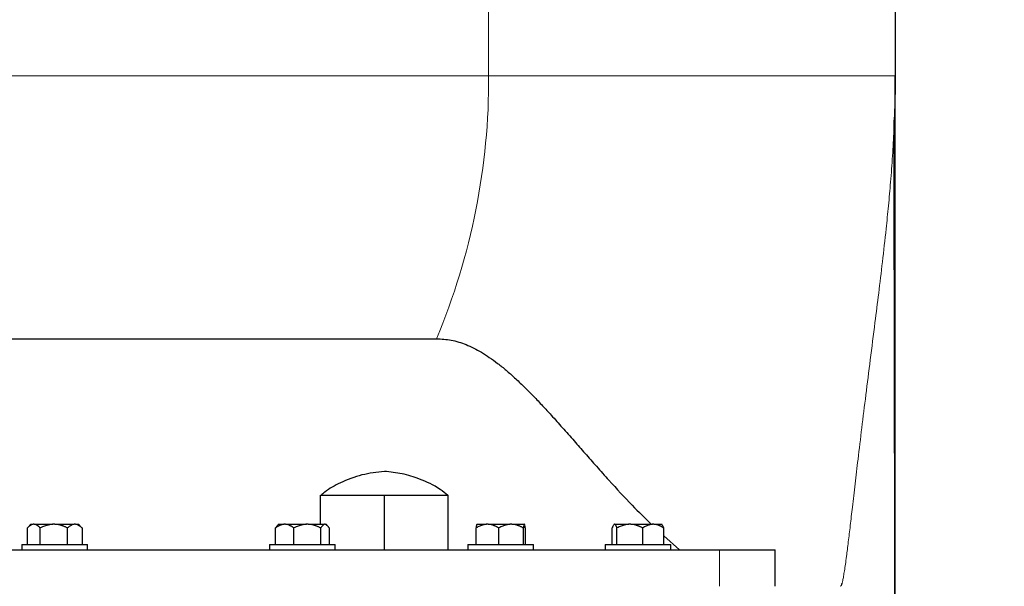
# Model space of a CAD drawing. Units: millimetres. Extents: x 0 to 420, y 0 to 297.
# Drawn here: x 294 to 308, y 213 to 221 of the extents above; entities that cross this region are included whole.
import ezdxf

# ---------------------------------------------------------------- set-up
doc = ezdxf.new("R2010")
doc.units = ezdxf.units.MM
doc.styles.add('SLDTEXTSTYLE0', font='TXT', dxfattribs={"width": 0.605})
doc.dimstyles.new('SLDDIMSTYLE0', dxfattribs={"dimtxt": 3.5, "dimasz": 3.5, "dimexe": 0, "dimexo": 0.0625, "dimgap": 0.875, "dimtad": 1, "dimlfac": 20, "dimrnd": 1e-09, "dimzin": 12, "dimdsep": 46, "dimtxsty": 'SLDTEXTSTYLE0', "dimsah": 1, "dimcen": 0.09, "dimadec": 0, "dimazin": 3, "dimtfac": 1, "dimtdec": 3, "dimtofl": 0, "dimtmove": 0, "dimatfit": 3, "dimfxl": 0, "dimfrac": 2, "dimtolj": 1, "dimtzin": 12, "dimarcsym": 0})

# ---------------------------------------------------------------- blocks, each defined once
blk = doc.blocks.new('_D_15')
at = {"color": 7, "linetype": 'Continuous', "lineweight": 0}
for p, q in [((267.443, 220.125), (267.443, 187.346)), ((306.443, 220.125), (306.443, 187.346)), ((267.443, 188.346), (306.443, 188.346))]:
    blk.add_line(p, q, dxfattribs=at)
at = {"color": 7, "linetype": 'Continuous', "lineweight": 18}
for points in [[(267.443, 188.346), (270.943, 187.808), (270.943, 188.884)], [(306.443, 188.346), (302.943, 188.884), (302.943, 187.808)]]:
    blk.add_solid(points, dxfattribs=at)
at = {"color": 7, "linetype": 'Continuous', "lineweight": 18, "insert": (282.932, 192.858), "char_height": 3.5, "attachment_point": 1, "style": 'SLDTEXTSTYLE0'}
blk.add_mtext('780', dxfattribs=at)
blk = doc.blocks.new('_D_17')
at = {"color": 7, "linetype": 'Continuous', "lineweight": 0}
for p, q in [((224.443, 220.125), (224.443, 176.51)), ((306.443, 220.125), (306.443, 176.51)), ((224.443, 177.51), (306.443, 177.51))]:
    blk.add_line(p, q, dxfattribs=at)
at = {"color": 7, "linetype": 'Continuous', "lineweight": 18}
for points in [[(224.443, 177.51), (227.943, 176.972), (227.943, 178.049)], [(306.443, 177.51), (302.943, 178.049), (302.943, 176.972)]]:
    blk.add_solid(points, dxfattribs=at)
at = {"color": 7, "linetype": 'Continuous', "lineweight": 18, "insert": (260.096, 182.022), "char_height": 3.5, "attachment_point": 1, "style": 'SLDTEXTSTYLE0'}
blk.add_mtext('1640', dxfattribs=at)
blk = doc.blocks.new('_D_18')
at = {"color": 7, "linetype": 'Continuous', "lineweight": 0}
for p, q in [((301.328, 247.325), (320.957, 247.325)), ((319.957, 247.325), (319.957, 200.325)), ((294.544, 200.325), (320.957, 200.325))]:
    blk.add_line(p, q, dxfattribs=at)
at = {"color": 7, "linetype": 'Continuous', "lineweight": 18}
for points in [[(319.957, 247.325), (319.419, 243.825), (320.496, 243.825)], [(319.957, 200.325), (320.496, 203.825), (319.419, 203.825)]]:
    blk.add_solid(points, dxfattribs=at)
at = {"color": 7, "linetype": 'Continuous', "lineweight": 18, "insert": (315.446, 219.815), "char_height": 3.5, "attachment_point": 1, "rotation": 90, "style": 'SLDTEXTSTYLE0'}
blk.add_mtext('940', dxfattribs=at)
blk = doc.blocks.new('_D_19')
at = {"color": 7, "linetype": 'Continuous', "lineweight": 0}
for p, q in [((290.843, 252.075), (331.097, 252.075)), ((330.097, 252.075), (330.097, 200.325)), ((294.544, 200.325), (331.097, 200.325))]:
    blk.add_line(p, q, dxfattribs=at)
at = {"color": 7, "linetype": 'Continuous', "lineweight": 18}
for points in [[(330.097, 252.075), (329.558, 248.575), (330.635, 248.575)], [(330.097, 200.325), (330.635, 203.825), (329.558, 203.825)]]:
    blk.add_solid(points, dxfattribs=at)
at = {"color": 7, "linetype": 'Continuous', "lineweight": 18, "insert": (325.585, 220.853), "char_height": 3.5, "attachment_point": 1, "rotation": 90.0002, "style": 'SLDTEXTSTYLE0'}
blk.add_mtext('1035', dxfattribs=at)
blk = doc.blocks.new('_D_20')
at = {"color": 7, "linetype": 'Continuous', "lineweight": 0}
for p, q in [((269.968, 270.775), (342.095, 270.775)), ((341.095, 200.325), (341.095, 270.775)), ((294.544, 200.325), (342.095, 200.325))]:
    blk.add_line(p, q, dxfattribs=at)
at = {"color": 7, "linetype": 'Continuous', "lineweight": 18}
for points in [[(341.095, 270.775), (340.557, 267.275), (341.634, 267.275)], [(341.095, 200.325), (341.634, 203.825), (340.557, 203.825)]]:
    blk.add_solid(points, dxfattribs=at)
at = {"color": 7, "linetype": 'Continuous', "lineweight": 18, "insert": (336.584, 230.203), "char_height": 3.5, "attachment_point": 1, "rotation": 90, "style": 'SLDTEXTSTYLE0'}
blk.add_mtext('1409', dxfattribs=at)

msp = doc.modelspace()

# ---------------------------------------------------------------- linework, layer by layer
at = {"color": 8, "linetype": 'Continuous', "lineweight": 18}
for p, q in [((300.8713, 246.82508), (300.8713, 220.22508)), ((300.8713, 220.22508), (285.58795, 220.22508)), ((300.8713, 220.22508), (306.44273, 220.22508)), ((304.03703, 213.72508), (304.03703, 213.22508))]:
    msp.add_line(p, q, dxfattribs=at)
at = {"color": 7, "linetype": 'Continuous', "lineweight": 25}
for p, q in [((306.44273, 246.82508), (306.44273, 220.22508)), ((306.44273, 204.06635), (306.44273, 220.22505)), ((306.44273, 212.55157), (306.44273, 220.21633)), ((279.69747, 216.61953), (300.15701, 216.61953)), ((298.56773, 214.07508), (298.56773, 214.47508)), ((298.56773, 214.47508), (299.00523, 214.47508)), ((299.00523, 214.47508), (299.44273, 214.47508)), ((299.44273, 213.72508), (299.44273, 214.47508)), ((299.44273, 214.47508), (299.88023, 214.47508)), ((299.88023, 214.47508), (300.31773, 214.47508)), ((300.31773, 213.72508), (300.31773, 214.47508)), ((294.59847, 214.07508), (294.55501, 214.03162)), ((294.59847, 214.07508), (294.63048, 214.07508)), ((294.6431, 214.07508), (294.63048, 214.07508)), ((294.6431, 214.07508), (294.89897, 214.07508)), ((294.92583, 214.07508), (294.89897, 214.07508)), ((294.92583, 214.07508), (295.19224, 214.07508)), ((295.20648, 214.07508), (295.19224, 214.07508)), ((295.20648, 214.07508), (295.24902, 214.07508)), ((295.29247, 214.03163), (295.24902, 214.07508)), ((297.97623, 214.05797), (297.95087, 214.02508)), ((297.99267, 214.07508), (297.9759, 214.0583)), ((297.99267, 214.07508), (298.06743, 214.07508)), ((298.08542, 214.07508), (298.06743, 214.07508)), ((298.08542, 214.07508), (298.37238, 214.07508)), ((298.39866, 214.07508), (298.37238, 214.07508)), ((298.39866, 214.07508), (298.62289, 214.07508)), ((298.63119, 214.07508), (298.62289, 214.07508)), ((298.63119, 214.07508), (298.64323, 214.07508)), ((298.66001, 214.0583), (298.64323, 214.07508)), ((300.71058, 214.07352), (300.71122, 214.07508)), ((300.71109, 214.07508), (300.84349, 214.07508)), ((300.86577, 214.07508), (300.84349, 214.07508)), ((300.86577, 214.07508), (301.16676, 214.07508)), ((301.19091, 214.07508), (301.16676, 214.07508)), ((301.19091, 214.07508), (301.35964, 214.07508)), ((301.36151, 214.07508), (301.35964, 214.07508)), ((301.36151, 214.07508), (301.36216, 214.07352)), ((301.36151, 214.07508), (301.36164, 214.07508)), ((302.59222, 214.07508), (302.58615, 214.069)), ((302.58749, 214.06766), (302.59511, 214.07508)), ((302.59222, 214.07508), (302.59511, 214.07508)), ((302.59977, 214.07508), (302.59511, 214.07508)), ((302.59977, 214.07508), (302.79372, 214.07508)), ((302.81897, 214.07508), (302.79372, 214.07508)), ((302.81897, 214.07508), (303.11611, 214.07508)), ((303.1367, 214.07508), (303.11611, 214.07508)), ((303.1367, 214.07508), (303.24278, 214.07508)), ((303.24886, 214.069), (303.24278, 214.07508)), ((294.5487, 213.80008), (294.5487, 214.02508)), ((294.72488, 213.80008), (294.72488, 214.02508)), ((295.09993, 213.80008), (295.09993, 214.02508)), ((295.29879, 214.02508), (295.29186, 214.03101)), ((295.29879, 214.02508), (295.29879, 213.80008)), ((297.95087, 213.80008), (297.95087, 214.02508)), ((298.20198, 213.80008), (298.20198, 214.02508)), ((298.56906, 213.80008), (298.56906, 214.02508)), ((298.68503, 214.02508), (298.68503, 213.80008)), ((300.69907, 213.80008), (300.69907, 214.02508)), ((301.01019, 213.80008), (301.01019, 214.02508)), ((301.34749, 213.80008), (301.34749, 214.02508)), ((301.37366, 214.02508), (301.37366, 213.80008)), ((302.56486, 213.80008), (302.56486, 214.02508)), ((302.63002, 213.80008), (302.63002, 214.02508)), ((302.98267, 213.80008), (302.98267, 214.02508)), ((303.27015, 213.80008), (303.27015, 214.02508)), ((303.27015, 213.91744), (303.48862, 213.72508)), ((294.47374, 213.80008), (294.47374, 213.72483)), ((294.47374, 213.80008), (294.92374, 213.80008)), ((294.92374, 213.80008), (295.37374, 213.80008)), ((295.37374, 213.72483), (295.37374, 213.80008)), ((297.86795, 213.80008), (297.86795, 213.72483)), ((297.86795, 213.80008), (298.31795, 213.80008)), ((298.31795, 213.80008), (298.76795, 213.80008)), ((298.76795, 213.72483), (298.76795, 213.80008)), ((300.58637, 213.80008), (300.58637, 213.72483)), ((300.58637, 213.80008), (301.03637, 213.80008)), ((301.03637, 213.80008), (301.48637, 213.80008)), ((301.48637, 213.72483), (301.48637, 213.80008)), ((302.4675, 213.80008), (302.4675, 213.72483)), ((302.4675, 213.80008), (302.9175, 213.80008)), ((302.9175, 213.80008), (303.3675, 213.80008)), ((303.3675, 213.72483), (303.3675, 213.80008)), ((304.79687, 213.22508), (304.79687, 213.72533))]:
    msp.add_line(p, q, dxfattribs=at)
at = {"color": 8, "linetype": 'Continuous', "lineweight": 18}
msp.add_arc((291.67779, 220.17285), 9.19366, 337.263277, 0.325489, dxfattribs=at)
at = {"color": 7, "linetype": 'Continuous', "lineweight": 25}
for points, knots in [([(306.44273, 220.22508), (306.442, 220.09914), (306.44083, 219.89667), (306.43284, 219.69261), (306.42982, 219.61547)], [0, 0, 0, 0, 0.62197739, 1, 1, 1, 1]), ([(306.43975, 212.6986), (306.43976, 212.73974), (306.43978, 212.81952), (306.43977, 212.98036), (306.43973, 213.15803), (306.43966, 213.35553), (306.43955, 213.56726), (306.4394, 213.78832), (306.4392, 214.00337), (306.43895, 214.20695), (306.43866, 214.39465), (306.43831, 214.56039), (306.4379, 214.70206), (306.43747, 214.81823), (306.43691, 214.91673), (306.43618, 215.01263), (306.43558, 215.13303), (306.43491, 215.29613), (306.43425, 215.50907), (306.43362, 215.76623), (306.43304, 216.07008), (306.4325, 216.42308), (306.43203, 216.82734), (306.43162, 217.28453), (306.43128, 217.79567), (306.43101, 218.36117), (306.43081, 218.97304), (306.43075, 219.39873), (306.43072, 219.61555)], [0, 0, 0, 0, 0.053893899, 0.104510925, 0.151851161, 0.195917968, 0.241389283, 0.282756834, 0.320026286, 0.3532083, 0.382309948, 0.407338148, 0.427214237, 0.44348627, 0.456161795, 0.467492594, 0.481855938, 0.504476966, 0.532091341, 0.564685236, 0.602240854, 0.644735278, 0.692147799, 0.744452168, 0.801627604, 0.863660624, 0.930556766, 1, 1, 1, 1]), ([(300.15701, 216.61953), (300.22439, 216.61556), (300.3623, 216.60746), (300.56862, 216.54155), (300.74124, 216.45482), (300.8837, 216.36329), (300.99721, 216.28053), (301.11255, 216.18698), (301.23171, 216.08128), (301.35672, 215.96242), (301.48433, 215.83372), (301.60956, 215.70136), (301.74115, 215.55797), (301.88584, 215.39636), (302.0395, 215.22179), (302.19523, 215.04416), (302.35356, 214.86425), (302.57065, 214.62105), (302.82342, 214.34567), (303.01336, 214.15996), (303.10017, 214.07508)], [0, 0, 0, 0, 0.05175007, 0.10592593, 0.16505896, 0.19699399, 0.23128403, 0.26798706, 0.30481337, 0.346023, 0.39163701, 0.43439557, 0.47625372, 0.53109115, 0.59063763, 0.64535507, 0.70514849, 0.7700138, 0.89487568, 1, 1, 1, 1]), ([(299.44273, 214.80008), (299.33914, 214.78818), (299.13039, 214.76422), (298.85668, 214.65672), (298.66924, 214.55545), (298.58804, 214.48716), (298.57017, 214.47214)], [0, 0, 0, 0, 0.329355539, 0.663758733, 0.9260142, 1, 1, 1, 1]), ([(300.31307, 214.46921), (300.27769, 214.49837), (300.1608, 214.59471), (299.9455, 214.69353), (299.68766, 214.77485), (299.52396, 214.79171), (299.44273, 214.80008)], [0, 0, 0, 0, 0.14512481, 0.47949659, 0.74172742, 1, 1, 1, 1]), ([(294.63048, 214.07508), (294.62857, 214.07487), (294.62475, 214.07444), (294.61903, 214.07324), (294.61333, 214.07162), (294.60761, 214.06955), (294.60187, 214.06703), (294.59609, 214.06406), (294.58762, 214.0591), (294.57645, 214.0512), (294.56255, 214.03933), (294.55338, 214.0299), (294.5487, 214.02508)], [0, 0, 0, 0, 0.06701702, 0.13395054, 0.20106601, 0.26862264, 0.33687095, 0.40605062, 0.47638883, 0.64401198, 0.81791818, 1, 1, 1, 1]), ([(294.72488, 214.02508), (294.72251, 214.02755), (294.71784, 214.03245), (294.7108, 214.03922), (294.70384, 214.04545), (294.69694, 214.05111), (294.69008, 214.05619), (294.68216, 214.06143), (294.6732, 214.06646), (294.66316, 214.07077), (294.65313, 214.0738), (294.64644, 214.07465), (294.6431, 214.07508)], [0, 0, 0, 0, 0.09228322, 0.18231263, 0.27029109, 0.35644429, 0.44102138, 0.52429502, 0.64643408, 0.76555895, 0.88295549, 1, 1, 1, 1]), ([(294.89897, 214.07508), (294.8949, 214.07487), (294.88676, 214.07444), (294.87459, 214.07324), (294.86243, 214.07162), (294.85026, 214.06955), (294.83804, 214.06703), (294.82575, 214.06406), (294.80774, 214.0591), (294.78394, 214.0512), (294.75436, 214.03933), (294.73485, 214.0299), (294.72488, 214.02508)], [0, 0, 0, 0, 0.06701702, 0.13395054, 0.20106601, 0.26862264, 0.33687095, 0.40605062, 0.47638883, 0.64401198, 0.81791818, 1, 1, 1, 1]), ([(295.09993, 214.02508), (295.09489, 214.02755), (295.08493, 214.03245), (295.06995, 214.03922), (295.05513, 214.04545), (295.04044, 214.05111), (295.02585, 214.05619), (295.009, 214.06143), (294.9899, 214.06646), (294.9685, 214.07077), (294.94718, 214.0738), (294.93294, 214.07465), (294.92583, 214.07508)], [0, 0, 0, 0, 0.092283218, 0.18231263, 0.270291089, 0.35644429, 0.441021377, 0.524295017, 0.646434075, 0.76555895, 0.882955491, 1, 1, 1, 1]), ([(295.19224, 214.07508), (295.19008, 214.07487), (295.18576, 214.07444), (295.1793, 214.07324), (295.17285, 214.07162), (295.16639, 214.06955), (295.15992, 214.06703), (295.15341, 214.06406), (295.14386, 214.0591), (295.13124, 214.0512), (295.11555, 214.03933), (295.10521, 214.0299), (295.09993, 214.02508)], [0, 0, 0, 0, 0.067017017, 0.133950539, 0.201066008, 0.268622643, 0.336870951, 0.406050616, 0.476388828, 0.644011979, 0.817918185, 1, 1, 1, 1]), ([(295.29879, 214.02508), (295.29612, 214.02755), (295.29084, 214.03245), (295.28289, 214.03922), (295.27504, 214.04545), (295.26725, 214.05111), (295.25951, 214.05619), (295.25058, 214.06143), (295.24044, 214.06646), (295.22909, 214.07077), (295.21779, 214.0738), (295.21025, 214.07465), (295.20648, 214.07508)], [0, 0, 0, 0, 0.09228322, 0.18231263, 0.27029109, 0.35644429, 0.44102138, 0.52429502, 0.64643408, 0.76555895, 0.88295549, 1, 1, 1, 1]), ([(298.06743, 214.07508), (298.06471, 214.07487), (298.05926, 214.07444), (298.05112, 214.07324), (298.04298, 214.07162), (298.03483, 214.06955), (298.02665, 214.06703), (298.01842, 214.06406), (298.00635, 214.0591), (297.99042, 214.0512), (297.97061, 214.03933), (297.95755, 214.0299), (297.95087, 214.02508)], [0, 0, 0, 0, 0.06701702, 0.13395054, 0.20106601, 0.26862264, 0.33687095, 0.40605062, 0.47638883, 0.64401198, 0.81791818, 1, 1, 1, 1]), ([(298.20198, 214.02508), (298.19861, 214.02755), (298.19194, 214.03245), (298.18191, 214.03922), (298.17199, 214.04545), (298.16216, 214.05111), (298.15238, 214.05619), (298.1411, 214.06143), (298.12832, 214.06646), (298.114, 214.07077), (298.09972, 214.0738), (298.09018, 214.07465), (298.08542, 214.07508)], [0, 0, 0, 0, 0.09228322, 0.18231263, 0.27029109, 0.35644429, 0.44102138, 0.52429502, 0.64643408, 0.76555895, 0.88295549, 1, 1, 1, 1]), ([(298.37238, 214.07508), (298.36839, 214.07487), (298.36042, 214.07444), (298.34851, 214.07324), (298.3366, 214.07162), (298.32469, 214.06955), (298.31274, 214.06703), (298.30071, 214.06406), (298.28308, 214.0591), (298.25979, 214.0512), (298.23083, 214.03933), (298.21174, 214.0299), (298.20198, 214.02508)], [0, 0, 0, 0, 0.06701702, 0.13395054, 0.20106601, 0.26862264, 0.33687095, 0.40605062, 0.47638883, 0.64401198, 0.81791818, 1, 1, 1, 1]), ([(298.56906, 214.02508), (298.56413, 214.02755), (298.55438, 214.03245), (298.53972, 214.03922), (298.52521, 214.04545), (298.51084, 214.05111), (298.49655, 214.05619), (298.48006, 214.06143), (298.46136, 214.06646), (298.44042, 214.07077), (298.41956, 214.0738), (298.40562, 214.07465), (298.39866, 214.07508)], [0, 0, 0, 0, 0.09228322, 0.18231263, 0.27029109, 0.35644429, 0.44102138, 0.52429502, 0.64643408, 0.76555895, 0.88295549, 1, 1, 1, 1]), ([(298.62289, 214.07508), (298.62163, 214.07487), (298.61911, 214.07444), (298.61534, 214.07324), (298.61157, 214.07162), (298.60781, 214.06955), (298.60404, 214.06703), (298.60025, 214.06406), (298.59468, 214.0591), (298.58731, 214.0512), (298.57817, 214.03933), (298.57214, 214.0299), (298.56906, 214.02508)], [0, 0, 0, 0, 0.06701702, 0.13395054, 0.20106601, 0.26862264, 0.33687095, 0.40605062, 0.47638883, 0.64401198, 0.81791818, 1, 1, 1, 1]), ([(298.68503, 214.02508), (298.6833, 214.02781), (298.6799, 214.03321), (298.67478, 214.0406), (298.66972, 214.04734), (298.6647, 214.05337), (298.65898, 214.05949), (298.65255, 214.0653), (298.64539, 214.07022), (298.6383, 214.07367), (298.63356, 214.07461), (298.63119, 214.07508)], [0, 0, 0, 0, 0.101978762, 0.201265873, 0.29813992, 0.392913659, 0.485934758, 0.618372448, 0.747120449, 0.873760254, 1, 1, 1, 1]), ([(300.84349, 214.07508), (300.84011, 214.07487), (300.83336, 214.07444), (300.82327, 214.07324), (300.81318, 214.07162), (300.80309, 214.06955), (300.79295, 214.06703), (300.78275, 214.06406), (300.7678, 214.0591), (300.74807, 214.0512), (300.72352, 214.03933), (300.70735, 214.0299), (300.69907, 214.02508)], [0, 0, 0, 0, 0.06701702, 0.13395054, 0.20106601, 0.26862264, 0.33687095, 0.40605062, 0.47638883, 0.64401198, 0.81791818, 1, 1, 1, 1]), ([(300.71058, 214.07352), (300.70878, 214.07041), (300.70477, 214.06346), (300.7011, 214.03874), (300.69907, 214.02508)], [0, 0, 0, 0, 0.44703384, 1, 1, 1, 1]), ([(301.01019, 214.02508), (301.00601, 214.02755), (300.99775, 214.03245), (300.98532, 214.03922), (300.97303, 214.04545), (300.96085, 214.05111), (300.94874, 214.05619), (300.93476, 214.06143), (300.91892, 214.06646), (300.90117, 214.07077), (300.88349, 214.0738), (300.87167, 214.07465), (300.86577, 214.07508)], [0, 0, 0, 0, 0.09228322, 0.18231263, 0.27029109, 0.35644429, 0.44102138, 0.52429502, 0.64643408, 0.76555895, 0.88295549, 1, 1, 1, 1]), ([(301.16676, 214.07508), (301.1631, 214.07487), (301.15578, 214.07444), (301.14482, 214.07324), (301.13389, 214.07162), (301.12294, 214.06955), (301.11196, 214.06703), (301.10091, 214.06406), (301.08471, 214.0591), (301.0633, 214.0512), (301.0367, 214.03933), (301.01916, 214.0299), (301.01019, 214.02508)], [0, 0, 0, 0, 0.06701702, 0.13395054, 0.20106601, 0.26862264, 0.33687095, 0.40605062, 0.47638883, 0.64401198, 0.81791818, 1, 1, 1, 1]), ([(301.34749, 214.02508), (301.34295, 214.02755), (301.334, 214.03245), (301.32052, 214.03922), (301.3072, 214.04545), (301.29399, 214.05111), (301.28086, 214.05619), (301.26571, 214.06143), (301.24853, 214.06646), (301.22928, 214.07077), (301.21011, 214.0738), (301.19731, 214.07465), (301.19091, 214.07508)], [0, 0, 0, 0, 0.09228322, 0.18231263, 0.27029109, 0.35644429, 0.44102138, 0.52429502, 0.64643408, 0.76555895, 0.88295549, 1, 1, 1, 1]), ([(301.35964, 214.07508), (301.35935, 214.07487), (301.35878, 214.07444), (301.35792, 214.07324), (301.35707, 214.07162), (301.35622, 214.06955), (301.35537, 214.06703), (301.35452, 214.06406), (301.35327, 214.0591), (301.3516, 214.0512), (301.34954, 214.03933), (301.34818, 214.0299), (301.34749, 214.02508)], [0, 0, 0, 0, 0.06701702, 0.13395054, 0.20106601, 0.26862264, 0.33687095, 0.40605062, 0.47638883, 0.64401198, 0.81791818, 1, 1, 1, 1]), ([(301.37366, 214.02508), (301.37331, 214.02755), (301.37262, 214.03245), (301.37157, 214.03922), (301.37053, 214.04545), (301.36951, 214.0511), (301.36849, 214.05622), (301.36781, 214.05918), (301.36747, 214.06064)], [0, 0, 0, 0, 0.17601391, 0.34772909, 0.51553244, 0.67985443, 0.84117026, 1, 1, 1, 1]), ([(302.58025, 214.06061), (302.57953, 214.05936), (302.57808, 214.05685), (302.57592, 214.05257), (302.57374, 214.04791), (302.57154, 214.04283), (302.56933, 214.03732), (302.56709, 214.03142), (302.56561, 214.02721), (302.56486, 214.02508)], [0, 0, 0, 0, 0.135995915, 0.273764637, 0.413638788, 0.555926916, 0.700913374, 0.848858638, 1, 1, 1, 1]), ([(302.63002, 214.02508), (302.62915, 214.02755), (302.62742, 214.03245), (302.62482, 214.03922), (302.62225, 214.04545), (302.61969, 214.05111), (302.61715, 214.05619), (302.61422, 214.06143), (302.61092, 214.06646), (302.60721, 214.07077), (302.60349, 214.0738), (302.60101, 214.07465), (302.59977, 214.07508)], [0, 0, 0, 0, 0.09228322, 0.18231263, 0.27029109, 0.35644429, 0.44102138, 0.52429502, 0.64643408, 0.76555895, 0.88295549, 1, 1, 1, 1]), ([(302.79372, 214.07508), (302.78989, 214.07487), (302.78224, 214.07444), (302.77079, 214.07324), (302.75936, 214.07162), (302.74792, 214.06955), (302.73643, 214.06703), (302.72488, 214.06406), (302.70793, 214.0591), (302.68556, 214.0512), (302.65774, 214.03933), (302.6394, 214.0299), (302.63002, 214.02508)], [0, 0, 0, 0, 0.067017017, 0.133950538, 0.201066007, 0.268622642, 0.33687095, 0.406050615, 0.476388828, 0.644011978, 0.817918184, 1, 1, 1, 1]), ([(302.98267, 214.02508), (302.97793, 214.02755), (302.96857, 214.03245), (302.95448, 214.03922), (302.94055, 214.04545), (302.92674, 214.05111), (302.91302, 214.05619), (302.89717, 214.06143), (302.87921, 214.06646), (302.8591, 214.07077), (302.83905, 214.0738), (302.82566, 214.07465), (302.81897, 214.07508)], [0, 0, 0, 0, 0.092283219, 0.182312631, 0.27029109, 0.356444291, 0.441021378, 0.524295017, 0.646434076, 0.765558951, 0.882955492, 1, 1, 1, 1]), ([(303.11611, 214.07508), (303.11299, 214.07487), (303.10675, 214.07444), (303.09742, 214.07324), (303.08809, 214.07162), (303.07876, 214.06955), (303.0694, 214.06703), (303.05999, 214.06406), (303.04618, 214.0591), (303.02794, 214.0512), (303.00526, 214.03933), (302.99031, 214.0299), (302.98267, 214.02508)], [0, 0, 0, 0, 0.067017017, 0.133950539, 0.201066008, 0.268622643, 0.336870951, 0.406050616, 0.476388828, 0.644011979, 0.817918184, 1, 1, 1, 1]), ([(303.27015, 214.02508), (303.26629, 214.02755), (303.25866, 214.03245), (303.24717, 214.03922), (303.23581, 214.04545), (303.22455, 214.05111), (303.21336, 214.05619), (303.20045, 214.06143), (303.1858, 214.06646), (303.16939, 214.07077), (303.15306, 214.0738), (303.14215, 214.07465), (303.1367, 214.07508)], [0, 0, 0, 0, 0.09228322, 0.18231263, 0.27029109, 0.35644429, 0.44102138, 0.52429502, 0.64643408, 0.76555895, 0.88295549, 1, 1, 1, 1]), ([(303.27015, 214.02508), (303.26513, 214.03919), (303.25788, 214.05955), (303.24995, 214.06575), (303.24752, 214.06766)], [0, 0, 0, 0, 0.69313214, 1, 1, 1, 1]), ([(286.94273, 213.72508), (287.85112, 213.72508), (288.75951, 213.72508), (290.55661, 213.72508), (291.44532, 213.72508), (293.18383, 213.72508), (294.03362, 213.72508), (295.67587, 213.72508), (296.46832, 213.72508), (297.97874, 213.72508), (298.69669, 213.72508), (300.04257, 213.72508), (300.67048, 213.72508), (301.82266, 213.72508), (302.34692, 213.72508), (303.28045, 213.72508), (303.6897, 213.72508), (304.03703, 213.72508)], [0, 0, 0, 0, 0.125, 0.125, 0.25, 0.25, 0.375, 0.375, 0.5, 0.5, 0.625, 0.625, 0.75, 0.75, 0.875, 0.875, 1, 1, 1, 1]), ([(304.03703, 213.72508), (304.28705, 213.72508), (304.47761, 213.72508), (304.73252, 213.72508), (304.79687, 213.72508), (304.79687, 213.72508)], [0, 0, 0, 0, 0.5, 0.5, 1, 1, 1, 1]), ([(305.71265, 213.26164), (305.71059, 213.25522), (305.70559, 213.23959), (305.69865, 213.22771), (305.69455, 213.22591), (305.6927, 213.22509)], [0, 0, 0, 0, 0.2762738, 0.67272649, 1, 1, 1, 1])]:
    msp.add_open_spline(points, degree=3, knots=knots, dxfattribs=at)
at = {"color": 8, "linetype": 'Continuous', "lineweight": 18}
msp.add_open_spline([(306.42982, 219.61547), (306.42836, 219.57071), (306.42303, 219.40769), (306.4066, 219.12415), (306.38171, 218.77692), (306.35189, 218.4441), (306.31457, 218.07842), (306.26947, 217.67853), (306.21765, 217.24883), (306.16137, 216.79962), (306.10164, 216.33113), (306.04089, 215.84794), (305.98456, 215.39038), (305.93565, 214.98382), (305.89312, 214.62167), (305.85798, 214.31826), (305.82708, 214.05331), (305.80001, 213.82658), (305.77822, 213.6537), (305.76088, 213.52656), (305.7475, 213.43609), (305.73532, 213.36102), (305.72487, 213.30713), (305.71728, 213.27469), (305.71359, 213.26429), (305.71265, 213.26164)], degree=3, knots=[0, 0, 0, 0, 0.01557801, 0.05673881, 0.09847082, 0.13677622, 0.17351346, 0.22743909, 0.27869258, 0.32787508, 0.39158592, 0.45428828, 0.51616079, 0.57934892, 0.63270925, 0.68836166, 0.73750243, 0.78686762, 0.83788372, 0.87104583, 0.90283469, 0.93431053, 0.96688787, 0.99157654, 1, 1, 1, 1], dxfattribs=at)

# ---------------------------------------------------------------- dimensions: what is measured, and where the dimension line sits
at = {"color": 7, "linetype": 'Continuous', "lineweight": 18}
for base, p1, p2, angle, picture, middle in [((341.09537, 270.77508), (294.44365, 200.3251), (269.86773, 270.77508), 90, '_D_20', (341.09537, 235.55009)), ((330.09685, 200.32519), (290.74273, 252.07508), (294.44365, 200.3251), 270.000155, '_D_19', (330.09678, 226.20018)), ((319.9573, 200.3251), (301.22844, 247.32508), (294.44365, 200.3251), 90, '_D_18', (319.9573, 223.82509))]:
    dim = msp.add_linear_dim(base=base, p1=p1, p2=p2, angle=angle, dimstyle='SLDDIMSTYLE0', dxfattribs=at)
    dim.commit()
    dim.dimension.update_dxf_attribs({"geometry": picture, "text_midpoint": middle, "dimtype": 160})
for base, p1, picture, middle in [((306.44273, 177.5103), (224.44273, 220.22508), '_D_17', (265.44273, 177.5103)), ((306.44273, 188.34602), (267.44273, 220.22508), '_D_15', (286.94273, 188.34602))]:
    dim = msp.add_linear_dim(base=base, p1=p1, p2=(306.44273, 220.22508), dimstyle='SLDDIMSTYLE0', dxfattribs=at)
    dim.commit()
    dim.dimension.update_dxf_attribs({"geometry": picture, "text_midpoint": middle, "dimtype": 160})

doc.saveas('drawing.dxf')
